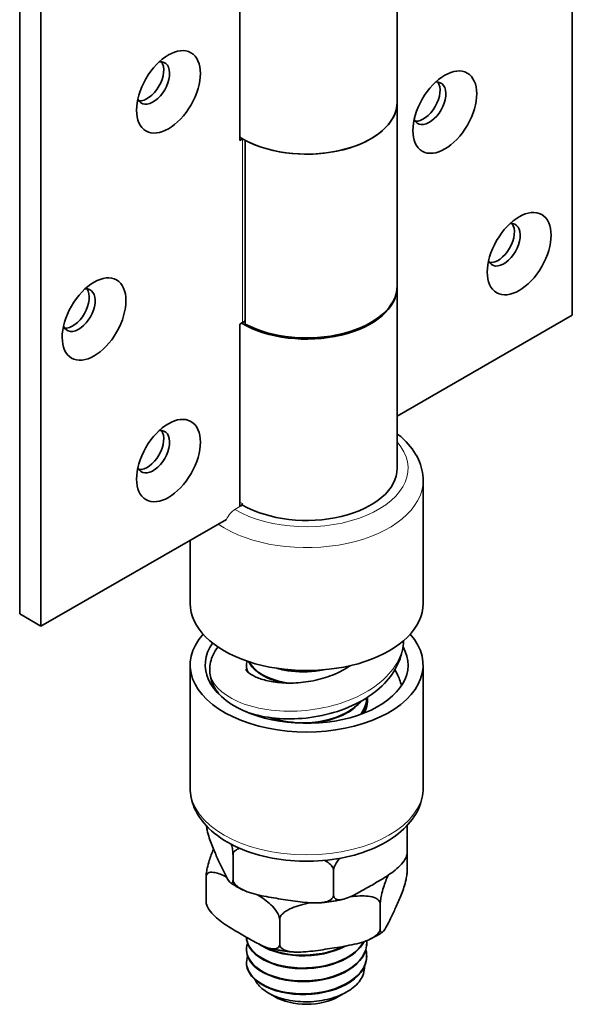
# Model space of a CAD drawing. Units: millimetres. Extents: x 0 to 420, y 0 to 594.
# Drawn here: x 242 to 272, y 105 to 157 of the extents above; entities that cross this region are included whole.
import ezdxf

# ---------------------------------------------------------------- set-up
doc = ezdxf.new("R2010")
doc.units = ezdxf.units.MM
doc.header["$LTSCALE"] = 2
doc.layers.add('Arêtes tangentes visibles(ISO)', color=7, linetype='Continuous', lineweight=18)
doc.layers.add('Arêtes visibles(ISO)', color=7, linetype='Continuous', lineweight=35)

msp = doc.modelspace()

# ---------------------------------------------------------------- linework, layer by layer
at = {"layer": 'Arêtes tangentes visibles(ISO)'}
for p, q in [((254.286, 151.05), (254.286, 141.272)), ((254.287, 131.56), (254.207, 131.514)), ((254.287, 131.652), (254.287, 131.56)), ((253.877, 131.324), (254.148, 131.48))]:
    msp.add_line(p, q, dxfattribs=at)
for centre, major_axis, ratio, start_param, end_param in [((257.695, 133.523), (5.4, 0), 0.575862, 3.926991, 6.750919), ((257.695, 132.869), (6.2, 0), 0.575862, 3.849193, 6.283185), ((253.877, 130.67), (0.399, 0.693), 0.578093, 0.783464, 1.71076), ((257.695, 116.518), (6.2, 0), 0.575862, 3.141593, 6.283185)]:
    msp.add_ellipse(centre, major_axis=major_axis, ratio=ratio, start_param=start_param, end_param=end_param, dxfattribs=at)
for points in [[(254.148, 131.714), (254.193, 131.693), (254.24, 131.672), (254.287, 131.652)], [(254.207, 131.514), (254.187, 131.528), (254.167, 131.543), (254.148, 131.557)]]:
    msp.add_open_spline(points, degree=3, dxfattribs=at)
msp.add_open_spline([(252.535, 122.797), (252.535, 122.763), (252.536, 122.73), (252.539, 122.697), (252.591, 122.094), (253.131, 121.506), (254.025, 121.114), (254.918, 120.721), (256.155, 120.53), (257.424, 120.619), (258.693, 120.709), (259.982, 121.081), (260.965, 121.673), (261.948, 122.265), (262.616, 123.072), (262.8, 123.925), (262.831, 124.065), (262.848, 124.206), (262.852, 124.348)], degree=3, knots=[11.780972, 11.780972, 11.780972, 11.780972, 11.821529, 11.821529, 11.821529, 12.560375, 12.560375, 12.560375, 13.29922, 13.29922, 13.29922, 14.038066, 14.038066, 14.038066, 14.776912, 14.776912, 14.776912, 14.898526, 14.898526, 14.898526, 14.898526], dxfattribs=at)
at = {"layer": 'Arêtes visibles(ISO)'}
for p, q in [((271.837, 141.667), (271.837, 180.909)), ((242.422, 125.769), (242.422, 165.011)), ((243.553, 164.36), (243.553, 125.117)), ((262.515, 162.791), (262.515, 153.013)), ((254.148, 150.971), (254.148, 160.814)), ((262.515, 143.235), (262.515, 153.013)), ((254.286, 151.05), (254.148, 150.971)), ((254.431, 150.971), (254.431, 141.193)), ((262.515, 143.17), (262.515, 133.523)), ((262.515, 136.298), (271.837, 141.667)), ((254.148, 141.193), (254.286, 141.272)), ((254.148, 131.48), (254.148, 141.193)), ((263.895, 126.328), (263.895, 132.869)), ((243.553, 125.117), (253.424, 130.802)), ((251.495, 126.328), (251.495, 129.691)), ((242.422, 125.769), (243.553, 125.117)), ((251.495, 123.058), (251.495, 116.518)), ((254.495, 123.021), (254.495, 122.989)), ((263.895, 123.058), (263.895, 116.518)), ((260.895, 121.305), (260.895, 121.272)), ((263.049, 114.384), (263.048, 114.383)), ((263.049, 114.384), (263.049, 114.384)), ((263.049, 113.076), (263.049, 114.384)), ((253.776, 112.953), (253.776, 112.953)), ((253.777, 112.953), (253.776, 112.953)), ((253.776, 111.645), (253.776, 112.953)), ((263.048, 113.075), (263.049, 113.076)), ((263.049, 112.112), (263.049, 113.076)), ((259.13, 112.127), (259.129, 112.127)), ((259.13, 112.127), (259.13, 112.127)), ((259.13, 110.819), (259.13, 112.127)), ((252.341, 111.767), (252.342, 111.768)), ((252.342, 111.767), (252.341, 111.767)), ((252.341, 110.459), (252.341, 111.767)), ((253.776, 111.645), (253.776, 111.645)), ((253.776, 111.645), (253.777, 111.645)), ((263.049, 112.111), (263.049, 112.112)), ((259.129, 110.819), (259.13, 110.819)), ((259.13, 110.819), (259.13, 110.819)), ((252.341, 110.459), (252.342, 110.459)), ((261.614, 110.337), (261.614, 110.337)), ((261.614, 110.337), (261.614, 110.337)), ((261.614, 109.029), (261.614, 110.337)), ((256.261, 109.511), (256.26, 109.511)), ((256.261, 109.511), (256.261, 109.511)), ((256.261, 108.203), (256.261, 109.511)), ((261.614, 109.029), (261.614, 109.029)), ((261.614, 109.028), (261.614, 109.029)), ((254.495, 108.567), (254.495, 108.567)), ((256.26, 108.203), (256.261, 108.203)), ((256.261, 108.203), (256.261, 108.203)), ((260.895, 108.256), (260.895, 108.224)), ((254.495, 107.913), (254.495, 107.88)), ((260.895, 107.57), (260.895, 107.537)), ((254.495, 107.226), (254.495, 107.194)), ((255.991, 105.407), (255.649, 105.606)), ((259.399, 105.407), (259.836, 105.661))]:
    msp.add_line(p, q, dxfattribs=at)
for centre, major_axis in [((250.341, 153.553), (1.198, 2.08)), ((265.049, 152.473), (-1.198, -2.08)), ((269.009, 144.943), (-1.198, -2.08)), ((246.381, 141.462), (1.198, 2.08)), ((250.341, 133.932), (1.198, 2.08))]:
    msp.add_ellipse(centre, major_axis=major_axis, ratio=0.578093, dxfattribs=at)
for centre, major_axis, ratio, start_param, end_param in [((249.521, 154.025), (-0.619, -1.075), 0.578093, 5.893774, 9.814189), ((249.21, 154.204), (-0.619, -1.075), 0.578093, 0.253119, 2.888473), ((264.229, 152.946), (-0.619, -1.075), 0.578093, 5.893774, 9.814189), ((263.918, 153.125), (-0.619, -1.075), 0.578093, 0.253119, 2.888473), ((257.695, 153.013), (4.82, 0), 0.575862, 3.885485, 6.283185), ((257.695, 153.013), (4.82, 0), 0.575862, 3.968497, 6.283185), ((252.871, 151.864), (-2, 0), 0.575862, 2.356194, 2.357024), ((268.189, 145.416), (-0.619, -1.075), 0.578093, 5.893774, 9.814189), ((267.877, 145.595), (-0.619, -1.075), 0.578093, 0.253119, 2.888473), ((245.561, 141.934), (-0.619, -1.075), 0.578093, 5.893774, 9.814189), ((245.25, 142.113), (-0.619, -1.075), 0.578093, 0.253119, 2.888473), ((257.695, 143.17), (4.82, 0), 0.575862, 3.910328, 6.294967), ((257.695, 143.235), (4.82, 0), 0.575862, 3.968497, 6.283185), ((252.871, 142.086), (2, 0), 0.575862, 5.497787, 5.60685), ((249.521, 134.404), (-0.619, -1.075), 0.578093, 5.893774, 9.814189), ((249.21, 134.583), (-0.619, -1.075), 0.578093, 0.253119, 2.888473), ((257.695, 133.523), (4.82, 0), 0.575862, 3.926991, 6.283185), ((254.725, 131.306), (0.479, 0.832), 0.578093, 1.485579, 1.652147), ((257.695, 126.328), (-6.2, 0), 0.575862, 0, 3.141593), ((257.695, 123.058), (6.2, 0), 0.575862, 2.665887, 6.758891), ((257.695, 123.058), (5.4, 0), 0.575862, 2.757733, 6.599517), ((257.695, 115.21), (5.542, 0), 0.575862, 6.02128, 6.021492), ((257.695, 115.21), (-5.542, 0), 0.575862, 0.785292, 0.785504), ((257.695, 115.21), (-5.542, 0), 0.575862, 1.83249, 1.832702), ((257.695, 112.594), (-5.542, 0), 0.575862, 0.261693, 0.261905), ((257.695, 112.594), (-5.542, 0), 0.575862, 2.356088, 2.356301), ((257.695, 112.594), (-5.542, 0), 0.575862, 1.308891, 1.309103), ((257.695, 106.38), (2.4, 0), 0.575862, 3.923138, 5.50164)]:
    msp.add_ellipse(centre, major_axis=major_axis, ratio=ratio, start_param=start_param, end_param=end_param, dxfattribs=at)
for points, knots in [([(263.895, 132.869), (263.895, 133.256), (263.806, 133.641), (263.465, 134.385), (263.201, 134.738), (262.764, 135.157), (262.643, 135.261), (262.515, 135.359)], [2.7269119, 2.7269119, 2.7269119, 2.7269119, 2.9850922, 2.9850922, 3.2680189, 3.2680189, 3.3671081, 3.3671081, 3.3671081, 3.3671081]), ([(262.854, 124.348), (262.843, 123.975), (262.761, 123.6), (262.462, 122.874), (262.234, 122.518), (261.643, 121.851), (261.263, 121.539), (260.387, 120.993), (259.873, 120.76), (258.801, 120.411), (258.228, 120.292), (257.112, 120.174), (256.554, 120.171), (255.511, 120.274), (255.014, 120.379), (254.496, 120.56), (254.419, 120.589), (254.345, 120.619)], [20.593714, 20.593714, 20.593714, 20.593714, 20.937894, 20.937894, 21.306655, 21.306655, 21.708989, 21.708989, 22.137317, 22.137317, 22.564584, 22.564584, 22.983286, 22.983286, 23.401421, 23.401421, 23.475101, 23.475101, 23.475101, 23.475101]), ([(253.212, 121.325), (253.115, 121.418), (253.026, 121.517), (252.834, 121.77), (252.741, 121.932), (252.583, 122.322), (252.535, 122.56), (252.535, 123.069), (252.6, 123.344), (252.785, 123.74), (252.874, 123.881), (252.978, 124.012)], [23.909451, 23.909451, 23.909451, 23.909451, 24.046966, 24.046966, 24.239607, 24.239607, 24.48522, 24.48522, 24.768362, 24.768362, 24.940792, 24.940792, 24.940792, 24.940792]), ([(254.602, 123.235), (254.79, 122.855), (255.22, 122.512), (255.809, 122.289), (256.019, 122.21), (256.247, 122.147), (256.487, 122.1)], [-12.0472454, -12.0472454, -12.0472454, -12.0472454, -11.3639663, -11.3639663, -11.3639663, -11.1209832, -11.1209832, -11.1209832, -11.1209832]), ([(256.717, 122.093), (256.479, 122.128), (256.25, 122.178), (256.036, 122.244), (255.357, 122.454), (254.844, 122.816), (254.621, 123.228)], [4.7613255, 4.7613255, 4.7613255, 4.7613255, 4.9955103, 4.9955103, 4.9955103, 5.7404671, 5.7404671, 5.7404671, 5.7404671]), ([(254.453, 122.813), (254.454, 122.812), (254.454, 122.81), (254.467, 122.784), (254.494, 122.742), (254.63, 122.617), (254.759, 122.526), (255.095, 122.366), (255.299, 122.293), (255.779, 122.173), (256.066, 122.127), (256.689, 122.083), (257.035, 122.086), (257.737, 122.152), (258.101, 122.216), (258.792, 122.402), (259.128, 122.526), (259.638, 122.776), (259.836, 122.893), (260.01, 123.016)], [10.729638, 10.729638, 10.729638, 10.729638, 10.813917, 10.813917, 11.0101, 11.0101, 11.255908, 11.255908, 11.484768, 11.484768, 11.733672, 11.733672, 11.997439, 11.997439, 12.268216, 12.268216, 12.538256, 12.538256, 12.73021, 12.73021, 12.73021, 12.73021]), ([(254.505, 122.855), (254.499, 122.849), (254.494, 122.843), (254.475, 122.82), (254.466, 122.806), (254.461, 122.797)], [10.2568705, 10.2568705, 10.2568705, 10.2568705, 10.2847959, 10.2847959, 10.3704616, 10.3704616, 10.3704616, 10.3704616]), ([(256.11, 122.878), (256.356, 122.806), (256.62, 122.753), (256.895, 122.722), (257.448, 122.659), (258.039, 122.687), (258.588, 122.797)], [-4.9695248, -4.9695248, -4.9695248, -4.9695248, -4.7032859, -4.7032859, -4.7032859, -4.1676624, -4.1676624, -4.1676624, -4.1676624]), ([(262.39, 122.797), (262.433, 122.725), (262.473, 122.651), (262.61, 122.379), (262.689, 122.172), (262.747, 121.96)], [27.8795349, 27.8795349, 27.8795349, 27.8795349, 27.9543419, 27.9543419, 28.1539786, 28.1539786, 28.1539786, 28.1539786]), ([(260.545, 121.106), (260.41, 120.942), (260.239, 120.789), (260.035, 120.653), (259.43, 120.248), (258.544, 120), (257.656, 119.976), (257.021, 119.958), (256.391, 120.056), (255.869, 120.242)], [22.199607, 22.199607, 22.199607, 22.199607, 22.479796, 22.479796, 22.479796, 23.312381, 23.312381, 23.312381, 23.908053, 23.908053, 23.908053, 23.908053]), ([(257.809, 119.95), (258.554, 119.992), (259.288, 120.187), (259.841, 120.5), (260.156, 120.679), (260.411, 120.895), (260.59, 121.131)], [-29.54756, -29.54756, -29.54756, -29.54756, -28.848252, -28.848252, -28.848252, -28.449734, -28.449734, -28.449734, -28.449734]), ([(260.892, 121.31), (260.894, 121.116), (260.849, 120.922), (260.756, 120.736), (260.702, 120.627), (260.631, 120.52), (260.546, 120.418)], [28.0095248, 28.0095248, 28.0095248, 28.0095248, 28.3078916, 28.3078916, 28.3078916, 28.4830504, 28.4830504, 28.4830504, 28.4830504]), ([(260.584, 120.431), (260.613, 120.469), (260.641, 120.507), (260.666, 120.546), (260.817, 120.777), (260.892, 121.024), (260.891, 121.272)], [-34.7401099, -34.7401099, -34.7401099, -34.7401099, -34.6763477, -34.6763477, -34.6763477, -34.2957198, -34.2957198, -34.2957198, -34.2957198]), ([(260.732, 120.487), (260.838, 120.663), (260.899, 120.833), (260.939, 121.106), (260.94, 121.216), (260.923, 121.329)], [7.4157635, 7.4157635, 7.4157635, 7.4157635, 7.6739062, 7.6739062, 7.852364, 7.852364, 7.852364, 7.852364]), ([(260.85, 120.945), (260.851, 120.939), (260.853, 120.934), (260.854, 120.928), (260.865, 120.889), (260.873, 120.849), (260.879, 120.809)], [34.12744579, 34.12744579, 34.12744579, 34.12744579, 34.13598698, 34.13598698, 34.13598698, 34.19750127, 34.19750127, 34.19750127, 34.19750127]), ([(263.895, 116.518), (263.895, 116.131), (263.806, 115.745), (263.465, 115.002), (263.201, 114.649), (262.502, 113.979), (262.046, 113.675), (260.998, 113.164), (260.4, 112.963), (259.14, 112.69), (258.479, 112.617), (257.156, 112.601), (256.495, 112.658), (255.229, 112.897), (254.624, 113.08), (253.525, 113.567), (253.031, 113.872), (252.229, 114.588), (251.914, 114.999), (251.573, 115.793), (251.495, 116.155), (251.495, 116.518)], [4.165066, 4.165066, 4.165066, 4.165066, 4.423247, 4.423247, 4.706173, 4.706173, 5.03353, 5.03353, 5.375799, 5.375799, 5.715278, 5.715278, 6.052773, 6.052773, 6.391828, 6.391828, 6.734072, 6.734072, 7.064645, 7.064645, 7.306659, 7.306659, 7.306659, 7.306659]), ([(252.36, 114.493), (252.372, 114.415), (252.387, 114.329), (252.433, 114.117), (252.476, 113.966), (252.595, 113.588), (252.688, 113.358), (252.877, 112.924), (252.972, 112.72), (253.145, 112.348), (253.24, 112.143), (253.429, 111.767), (253.522, 111.596), (253.641, 111.461), (253.684, 111.431), (253.733, 111.445), (253.752, 111.468), (253.77, 111.541), (253.776, 111.591), (253.776, 111.645)], [0.790638, 0.790638, 0.790638, 0.790638, 0.84728, 0.84728, 0.959265, 0.959265, 1.210389, 1.210389, 1.461512, 1.461512, 1.712635, 1.712635, 1.963759, 1.963759, 2.075744, 2.075744, 2.142956, 2.142956, 2.192268, 2.192268, 2.192268, 2.192268]), ([(252.342, 111.768), (252.342, 111.822), (252.347, 111.895), (252.366, 112.048), (252.385, 112.153), (252.433, 112.378), (252.476, 112.529), (252.582, 112.865), (252.658, 113.062), (252.737, 113.248)], [-0.730756, -0.730756, -0.730756, -0.730756, -0.6814439, -0.6814439, -0.614232, -0.614232, -0.5022468, -0.5022468, -0.2916366, -0.2916366, -0.2916366, -0.2916366]), ([(253.776, 112.953), (253.776, 113.007), (253.77, 113.081), (253.752, 113.233), (253.733, 113.338), (253.708, 113.45), (253.702, 113.478), (253.695, 113.506)], [-0.730756, -0.730756, -0.730756, -0.730756, -0.6814439, -0.6814439, -0.614232, -0.614232, -0.5922888, -0.5922888, -0.5922888, -0.5922888]), ([(254.123, 113.302), (254.081, 113.288), (254.041, 113.273), (253.937, 113.221), (253.866, 113.167), (253.797, 113.066), (253.777, 113.006), (253.777, 112.953)], [0.5794961, 0.5794961, 0.5794961, 0.5794961, 0.614232, 0.614232, 0.6814439, 0.6814439, 0.730756, 0.730756, 0.730756, 0.730756]), ([(259.129, 112.127), (259.129, 112.181), (259.109, 112.246), (259.039, 112.369), (258.968, 112.444), (258.831, 112.555), (258.747, 112.608), (258.661, 112.654)], [-0.730756, -0.730756, -0.730756, -0.730756, -0.6814439, -0.6814439, -0.614232, -0.614232, -0.5469268, -0.5469268, -0.5469268, -0.5469268]), ([(259.13, 110.819), (259.13, 110.765), (259.145, 110.711), (259.196, 110.628), (259.248, 110.594), (259.381, 110.551), (259.497, 110.558), (259.823, 110.624), (260.077, 110.741), (260.592, 111.008), (260.852, 111.158), (261.326, 111.431), (261.586, 111.581), (262.101, 111.906), (262.356, 112.082), (262.681, 112.392), (262.797, 112.518), (262.931, 112.715), (262.983, 112.809), (263.034, 112.951), (263.048, 113.022), (263.048, 113.075)], [0.730756, 0.730756, 0.730756, 0.730756, 0.780068, 0.780068, 0.84728, 0.84728, 0.959265, 0.959265, 1.210389, 1.210389, 1.461512, 1.461512, 1.712635, 1.712635, 1.963759, 1.963759, 2.075744, 2.075744, 2.142956, 2.142956, 2.192268, 2.192268, 2.192268, 2.192268]), ([(259.459, 112.764), (259.401, 112.699), (259.344, 112.63), (259.248, 112.487), (259.196, 112.393), (259.145, 112.251), (259.13, 112.181), (259.13, 112.127)], [0.5518196, 0.5518196, 0.5518196, 0.5518196, 0.614232, 0.614232, 0.6814439, 0.6814439, 0.730756, 0.730756, 0.730756, 0.730756]), ([(263.025, 112.911), (263.022, 112.903), (263.018, 112.895), (263.011, 112.879), (263.007, 112.871), (263, 112.855), (262.996, 112.847), (262.988, 112.831), (262.985, 112.823), (262.977, 112.807), (262.973, 112.799), (262.969, 112.791)], [5.2327788, 5.2327788, 5.2327788, 5.2327788, 5.23918983, 5.23918983, 5.24560085, 5.24560085, 5.25201187, 5.25201187, 5.25842289, 5.25842289, 5.26483391, 5.26483391, 5.26483391, 5.26483391]), ([(263.049, 113.075), (263.049, 113.022), (263.043, 112.971), (263.032, 112.93), (263.029, 112.92), (263.025, 112.912)], [0.73090239, 0.73090239, 0.73090239, 0.73090239, 0.78006815, 0.78006815, 0.79785689, 0.79785689, 0.79785689, 0.79785689]), ([(253.431, 111.771), (253.213, 111.879), (253, 111.969), (252.709, 112.028), (252.593, 112.035), (252.46, 111.992), (252.407, 111.958), (252.356, 111.875), (252.342, 111.821), (252.342, 111.767)], [0.288947, 0.288947, 0.288947, 0.288947, 0.5022468, 0.5022468, 0.614232, 0.614232, 0.6814439, 0.6814439, 0.730756, 0.730756, 0.730756, 0.730756]), ([(253.777, 111.645), (253.777, 111.591), (253.797, 111.526), (253.866, 111.402), (253.937, 111.327), (254.12, 111.179), (254.278, 111.095), (254.723, 110.905), (255.071, 110.821), (255.774, 110.684), (256.129, 110.629), (256.776, 110.529), (257.131, 110.474), (257.835, 110.395), (258.183, 110.371), (258.628, 110.424), (258.786, 110.459), (258.968, 110.551), (259.039, 110.604), (259.109, 110.706), (259.129, 110.765), (259.129, 110.819)], [0.730756, 0.730756, 0.730756, 0.730756, 0.780068, 0.780068, 0.84728, 0.84728, 0.959265, 0.959265, 1.210389, 1.210389, 1.461512, 1.461512, 1.712635, 1.712635, 1.963759, 1.963759, 2.075744, 2.075744, 2.142956, 2.142956, 2.192268, 2.192268, 2.192268, 2.192268]), ([(261.614, 109.029), (261.614, 108.975), (261.62, 108.924), (261.638, 108.852), (261.657, 108.829), (261.706, 108.814), (261.749, 108.845), (261.868, 108.98), (261.961, 109.15), (262.15, 109.527), (262.245, 109.732), (262.418, 110.104), (262.513, 110.308), (262.702, 110.742), (262.795, 110.972), (262.914, 111.35), (262.957, 111.501), (263.005, 111.726), (263.025, 111.831), (263.043, 111.984), (263.049, 112.057), (263.049, 112.111)], [0.730756, 0.730756, 0.730756, 0.730756, 0.780068, 0.780068, 0.84728, 0.84728, 0.959265, 0.959265, 1.210389, 1.210389, 1.461512, 1.461512, 1.712635, 1.712635, 1.963759, 1.963759, 2.075744, 2.075744, 2.142956, 2.142956, 2.192268, 2.192268, 2.192268, 2.192268]), ([(262.03, 111.865), (261.945, 111.665), (261.861, 111.453), (261.749, 111.098), (261.706, 110.947), (261.657, 110.722), (261.638, 110.617), (261.62, 110.465), (261.614, 110.391), (261.614, 110.337)], [0.2733997, 0.2733997, 0.2733997, 0.2733997, 0.5022468, 0.5022468, 0.614232, 0.614232, 0.6814439, 0.6814439, 0.730756, 0.730756, 0.730756, 0.730756]), ([(254.323, 111.078), (254.276, 111.1), (254.229, 111.123), (254.137, 111.17), (254.092, 111.194), (254.002, 111.244), (253.957, 111.269), (253.87, 111.32), (253.826, 111.346), (253.741, 111.399), (253.699, 111.426), (253.658, 111.454)], [0.9653193, 0.9653193, 0.9653193, 0.9653193, 0.9987569, 0.9987569, 1.0321944, 1.0321944, 1.065632, 1.065632, 1.0990696, 1.0990696, 1.1325071, 1.1325071, 1.1325071, 1.1325071]), ([(256.26, 109.511), (256.26, 109.565), (256.245, 109.635), (256.194, 109.777), (256.142, 109.871), (256.009, 110.068), (255.893, 110.194), (255.576, 110.496), (255.331, 110.667), (255.083, 110.825)], [-0.730756, -0.730756, -0.730756, -0.730756, -0.6814439, -0.6814439, -0.614232, -0.614232, -0.5022468, -0.5022468, -0.2601076, -0.2601076, -0.2601076, -0.2601076]), ([(259.629, 110.585), (259.549, 110.567), (259.469, 110.55), (259.308, 110.518), (259.226, 110.503), (259.063, 110.476), (258.981, 110.463), (258.816, 110.441), (258.733, 110.431), (258.566, 110.413), (258.483, 110.405), (258.399, 110.398)], [6.1770197, 6.1770197, 6.1770197, 6.1770197, 6.2256983, 6.2256983, 6.2743769, 6.2743769, 6.3230556, 6.3230556, 6.3717342, 6.3717342, 6.4204128, 6.4204128, 6.4204128, 6.4204128]), ([(261.614, 110.337), (261.614, 110.39), (261.594, 110.449), (261.524, 110.551), (261.453, 110.604), (261.27, 110.696), (261.113, 110.732), (260.687, 110.782), (260.363, 110.763), (260.034, 110.728)], [-0.730756, -0.730756, -0.730756, -0.730756, -0.6814439, -0.6814439, -0.614232, -0.614232, -0.5022468, -0.5022468, -0.2668673, -0.2668673, -0.2668673, -0.2668673]), ([(252.342, 110.459), (252.342, 110.405), (252.356, 110.335), (252.407, 110.193), (252.46, 110.099), (252.593, 109.902), (252.709, 109.776), (253.034, 109.466), (253.289, 109.29), (253.804, 108.964), (254.064, 108.815), (254.538, 108.542), (254.798, 108.392), (255.313, 108.125), (255.568, 108.007), (255.893, 107.942), (256.009, 107.935), (256.142, 107.978), (256.194, 108.012), (256.245, 108.095), (256.26, 108.149), (256.26, 108.203)], [0.730756, 0.730756, 0.730756, 0.730756, 0.780068, 0.780068, 0.84728, 0.84728, 0.959265, 0.959265, 1.210389, 1.210389, 1.461512, 1.461512, 1.712635, 1.712635, 1.963759, 1.963759, 2.075744, 2.075744, 2.142956, 2.142956, 2.192268, 2.192268, 2.192268, 2.192268]), ([(252.365, 110.295), (252.361, 110.304), (252.358, 110.314), (252.347, 110.355), (252.342, 110.406), (252.342, 110.459)], [2.1251672, 2.1251672, 2.1251672, 2.1251672, 2.14295594, 2.14295594, 2.1921217, 2.1921217, 2.1921217, 2.1921217]), ([(252.421, 110.175), (252.417, 110.183), (252.413, 110.191), (252.405, 110.207), (252.402, 110.215), (252.394, 110.231), (252.39, 110.239), (252.383, 110.255), (252.379, 110.263), (252.372, 110.279), (252.368, 110.287), (252.365, 110.295)], [6.27646745, 6.27646745, 6.27646745, 6.27646745, 6.28287847, 6.28287847, 6.28928949, 6.28928949, 6.29570051, 6.29570051, 6.30211153, 6.30211153, 6.30852255, 6.30852255, 6.30852255, 6.30852255]), ([(257.885, 110.399), (257.541, 110.331), (257.201, 110.248), (256.762, 110.06), (256.604, 109.976), (256.422, 109.828), (256.351, 109.753), (256.281, 109.63), (256.261, 109.564), (256.261, 109.511)], [0.256376, 0.256376, 0.256376, 0.256376, 0.5022468, 0.5022468, 0.614232, 0.614232, 0.6814439, 0.6814439, 0.730756, 0.730756, 0.730756, 0.730756]), ([(256.261, 108.203), (256.261, 108.149), (256.281, 108.09), (256.351, 107.988), (256.422, 107.935), (256.604, 107.843), (256.762, 107.808), (257.207, 107.754), (257.555, 107.779), (258.259, 107.858), (258.614, 107.913), (259.261, 108.013), (259.616, 108.068), (260.319, 108.205), (260.668, 108.288), (261.113, 108.479), (261.27, 108.563), (261.453, 108.711), (261.524, 108.786), (261.594, 108.909), (261.614, 108.975), (261.614, 109.028)], [0.730756, 0.730756, 0.730756, 0.730756, 0.780068, 0.780068, 0.84728, 0.84728, 0.959265, 0.959265, 1.210389, 1.210389, 1.461512, 1.461512, 1.712635, 1.712635, 1.963759, 1.963759, 2.075744, 2.075744, 2.142956, 2.142956, 2.192268, 2.192268, 2.192268, 2.192268]), ([(254.496, 108.567), (254.496, 108.493), (254.504, 108.418), (254.522, 108.344), (254.636, 107.867), (255.136, 107.423), (255.864, 107.161), (256.592, 106.899), (257.538, 106.823), (258.404, 106.966), (259.27, 107.11), (260.043, 107.471), (260.48, 107.947), (260.594, 108.07), (260.684, 108.201), (260.751, 108.336)], [-150.534648, -150.534648, -150.534648, -150.534648, -150.405669, -150.405669, -150.405669, -149.573084, -149.573084, -149.573084, -148.740499, -148.740499, -148.740499, -147.907914, -147.907914, -147.907914, -147.691799, -147.691799, -147.691799, -147.691799]), ([(260.732, 108.329), (260.695, 108.261), (260.653, 108.194), (260.604, 108.129), (260.234, 107.633), (259.513, 107.235), (258.667, 107.05), (257.821, 106.864), (256.863, 106.893), (256.094, 107.119), (255.325, 107.344), (254.757, 107.762), (254.568, 108.231), (254.524, 108.342), (254.501, 108.454), (254.498, 108.567)], [141.4299, 141.4299, 141.4299, 141.4299, 141.539458, 141.539458, 141.539458, 142.372043, 142.372043, 142.372043, 143.204628, 143.204628, 143.204628, 144.037213, 144.037213, 144.037213, 144.232516, 144.232516, 144.232516, 144.232516]), ([(261.732, 108.838), (261.691, 108.81), (261.649, 108.783), (261.564, 108.73), (261.52, 108.704), (261.433, 108.652), (261.388, 108.627), (261.299, 108.578), (261.253, 108.554), (261.161, 108.507), (261.114, 108.484), (261.067, 108.462)], [4.1256089, 4.1256089, 4.1256089, 4.1256089, 4.1590465, 4.1590465, 4.192484, 4.192484, 4.2259216, 4.2259216, 4.2593592, 4.2593592, 4.2927968, 4.2927968, 4.2927968, 4.2927968]), ([(260.888, 108.385), (260.891, 108.358), (260.893, 108.332), (260.894, 108.306), (260.917, 107.765), (260.55, 107.221), (259.908, 106.837), (259.267, 106.453), (258.361, 106.234), (257.475, 106.239), (256.589, 106.244), (255.737, 106.472), (255.186, 106.843), (254.634, 107.214), (254.393, 107.72), (254.538, 108.195), (254.542, 108.21), (254.547, 108.225), (254.553, 108.24)], [147.327407, 147.327407, 147.327407, 147.327407, 147.367554, 147.367554, 147.367554, 148.200139, 148.200139, 148.200139, 149.032724, 149.032724, 149.032724, 149.865309, 149.865309, 149.865309, 150.697894, 150.697894, 150.697894, 150.724509, 150.724509, 150.724509, 150.724509]), ([(254.498, 107.881), (254.5, 107.543), (254.682, 107.206), (255.026, 106.928), (255.515, 106.532), (256.326, 106.263), (257.204, 106.214), (258.081, 106.166), (259.012, 106.34), (259.703, 106.692), (260.395, 107.043), (260.836, 107.566), (260.889, 108.107), (260.893, 108.146), (260.895, 108.185), (260.895, 108.224)], [-156.817833, -156.817833, -156.817833, -156.817833, -156.233765, -156.233765, -156.233765, -155.40118, -155.40118, -155.40118, -154.568595, -154.568595, -154.568595, -153.73601, -153.73601, -153.73601, -153.676241, -153.676241, -153.676241, -153.676241]), ([(255.141, 108.215), (255.588, 107.902), (256.241, 107.679), (256.96, 107.607), (257.824, 107.52), (258.772, 107.652), (259.504, 107.971), (259.596, 108.011), (259.684, 108.054), (259.768, 108.099)], [-143.605197, -143.605197, -143.605197, -143.605197, -142.912404, -142.912404, -142.912404, -142.079819, -142.079819, -142.079819, -141.975769, -141.975769, -141.975769, -141.975769]), ([(259.672, 108.082), (258.99, 107.745), (258.085, 107.576), (257.228, 107.619), (256.514, 107.655), (255.842, 107.838), (255.349, 108.116)], [135.731619, 135.731619, 135.731619, 135.731619, 136.543948, 136.543948, 136.543948, 137.220643, 137.220643, 137.220643, 137.220643]), ([(256.991, 107.782), (256.907, 107.789), (256.824, 107.797), (256.657, 107.814), (256.574, 107.825), (256.409, 107.847), (256.327, 107.86), (256.164, 107.887), (256.082, 107.902), (255.921, 107.933), (255.841, 107.95), (255.761, 107.969)], [5.1208885, 5.1208885, 5.1208885, 5.1208885, 5.1695672, 5.1695672, 5.2182458, 5.2182458, 5.2669244, 5.2669244, 5.315603, 5.315603, 5.3642817, 5.3642817, 5.3642817, 5.3642817]), ([(260.846, 107.897), (260.938, 107.563), (260.89, 107.215), (260.699, 106.896), (260.393, 106.386), (259.723, 105.956), (258.9, 105.733), (258.078, 105.51), (257.115, 105.497), (256.314, 105.687), (255.513, 105.878), (254.886, 106.269), (254.63, 106.728), (254.483, 106.994), (254.46, 107.28), (254.556, 107.553)], [153.507967, 153.507967, 153.507967, 153.507967, 154.028234, 154.028234, 154.028234, 154.860819, 154.860819, 154.860819, 155.693404, 155.693404, 155.693404, 156.525989, 156.525989, 156.525989, 157.007695, 157.007695, 157.007695, 157.007695]), ([(254.497, 107.193), (254.496, 107.074), (254.518, 106.955), (254.563, 106.838), (254.745, 106.368), (255.307, 105.948), (256.073, 105.719), (256.838, 105.49), (257.795, 105.456), (258.644, 105.638), (259.492, 105.82), (260.218, 106.215), (260.594, 106.709), (260.791, 106.968), (260.891, 107.253), (260.891, 107.537)], [-163.101019, -163.101019, -163.101019, -163.101019, -162.894445, -162.894445, -162.894445, -162.06186, -162.06186, -162.06186, -161.229275, -161.229275, -161.229275, -160.39669, -160.39669, -160.39669, -159.959426, -159.959426, -159.959426, -159.959426]), ([(260.779, 107.015), (260.782, 106.883), (260.761, 106.751), (260.638, 106.388), (260.484, 106.166), (260.043, 105.77), (259.763, 105.599), (259.114, 105.331), (258.752, 105.234), (257.994, 105.127), (257.606, 105.117), (256.855, 105.181), (256.499, 105.255), (255.866, 105.475), (255.594, 105.618), (255.187, 105.941), (255.045, 106.113), (254.963, 106.294)], [1.059269, 1.059269, 1.059269, 1.059269, 1.22532, 1.22532, 1.523764, 1.523764, 1.819052, 1.819052, 2.111184, 2.111184, 2.40016, 2.40016, 2.685977, 2.685977, 2.968636, 2.968636, 3.225107, 3.225107, 3.225107, 3.225107])]:
    msp.add_open_spline(points, degree=3, knots=knots, dxfattribs=at)
for points in [[(254.56, 122.686), (254.49, 122.874), (254.478, 123.069), (254.526, 123.26)], [(254.498, 122.989), (254.499, 122.892), (254.514, 122.796), (254.543, 122.701)], [(254.533, 120.538), (254.534, 120.541), (254.535, 120.544), (254.536, 120.547)], [(254.581, 120.531), (254.583, 120.525), (254.585, 120.52), (254.588, 120.515)], [(254.607, 120.507), (254.605, 120.513), (254.602, 120.519), (254.599, 120.524)], [(260.87, 121.028), (260.888, 121.017), (260.905, 121.006), (260.923, 120.995)], [(255.738, 120.259), (256.022, 120.146), (256.343, 120.059), (256.682, 120.005)], [(263.048, 114.383), (263.048, 114.422), (263.041, 114.46), (263.029, 114.492)], [(263.043, 114.507), (263.046, 114.463), (263.049, 114.419), (263.049, 114.384)]]:
    msp.add_open_spline(points, degree=3, dxfattribs=at)

doc.saveas('drawing.dxf')
